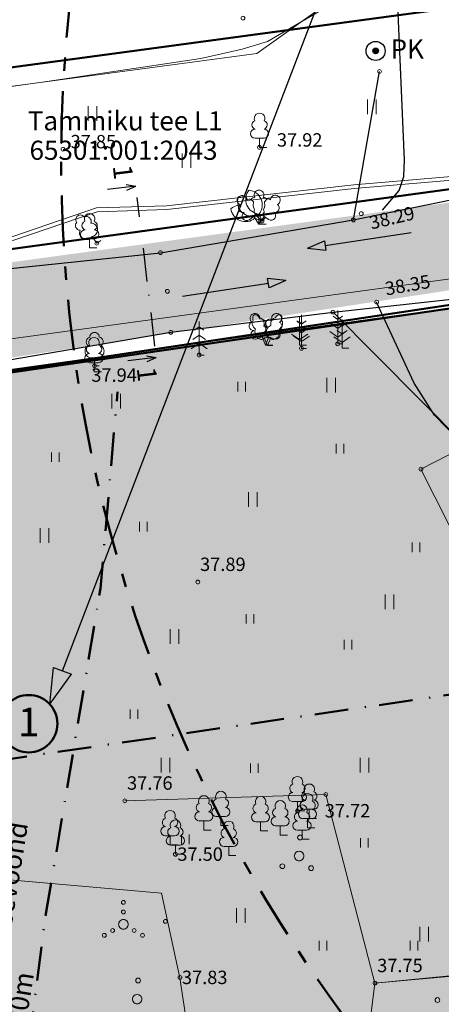
# Paper-space layout '06 Pohijoonis tehnovorkudega' of a CAD drawing. Units: millimetres. Extents: x 21 to 1158, y -372 to 469.
# Drawn here: x 102 to 146, y 261 to 364 of the extents above; entities that cross this region are included whole.
import ezdxf
from ezdxf.xclip import XClip

# ---------------------------------------------------------------- set-up
doc = ezdxf.new("R2010")
doc.units = ezdxf.units.MM
doc.header["$MEASUREMENT"] = 0
doc.header["$XCLIPFRAME"] = 0
for name, pattern in [('Dot & Dashed', [6.702778, 3.527778, -1.763889, 0, -1.411111]), ('Dot & Dashed (2)', [6.702778, 3.527778, -1.763889, 0, -1.411111]), ('Double Dashed', [10.936111, 5.291667, -2.116667, 1.411111, -2.116667]), ('KOLVIK', [1250, 250, -1000]), ('KRUUSKILL', [2000, 1000, -1000])]:
    doc.linetypes.add(name, pattern=pattern)
for name, color, linetype in [('HALJASTUS', 7, 'Continuous'), ('KKAEV', 7, 'Continuous'), ('KORGUS', 7, 'Continuous'), ('mitte tugi', 7, 'Continuous'), ('MPKAABEL', 7, 'Continuous'), ('PIIR', 7, 'Continuous'), ('Planeeringuala', 7, 'Continuous'), ('PUU', 7, 'Continuous'), ('Tee', 7, 'Continuous'), ('tehnod', 7, 'Continuous'), ('Uue Krundipiir', 7, 'Continuous')]:
    doc.layers.add(name, color=color, linetype=linetype)
doc.styles.add('GENERATED_STYLE_1', font='txt')
doc.styles.add('GENERATED_STYLE_2', font='txt')
doc.linetypes.add('183 Projekteeritud MP kaabelliin', pattern='A,0,[11,Tammiku trassid1.Shx,S=0.079365,R=0,X=0,Y=1.07878e-17],-11,0', length=11)
doc.linetypes.add('Madalpinge', pattern='A,0,[3,Tammiku trassid1.Shx,S=0.063492,R=0,X=0,Y=-1.22244e-17],-8.5,0', length=8.5)
doc.linetypes.add('Planeeritava ala piir (2)', pattern='A,0,[26,Tammiku trassid1.Shx,S=0.079365,R=0,X=0,Y=0],-12,0', length=12)

# ---------------------------------------------------------------- blocks, each defined once
blk = doc.blocks.new('Drawing_1_2', base_point=(51.15, -1617.09))
at = {"layer": 'mitte tugi', "linetype": 'Continuous', "lineweight": 0, "true_color": 0x2d2d2d}
blk.add_hatch(color=250, dxfattribs=at).paths.add_polyline_path([(53.24, 345.42), (48.25, 313.68), (54.91, 320.37, -0.084448), (55.63, 321.24), (240.44, 349.65), (242.74, 337.98), (251.53, 338.53), (249.22, 350.75), (428.61, 370.32), (432.6, 370.66), (430.45, 380.31), (428.98, 380.14), (263.81, 361.82), (200.29, 351.7), (60.27, 332.66, -0.223504)])
at = {"layer": 'mitte tugi', "linetype": 'Continuous', "lineweight": 0, "true_color": 0x000000}
for points in [[(131.76, 339.63), (133.68, 339.42), (133.53, 340.4)], [(129.5, 336.26), (127.58, 336.47), (127.73, 335.48)], [(104.76, 291.91), (107.03, 295.04), (105.16, 295.76)]]:
    blk.add_hatch(color=18, dxfattribs=at).paths.add_polyline_path(points)
at = {"layer": 'mitte tugi', "linetype": 'Continuous', "lineweight": 0, "true_color": 0x273f1f}
blk.add_hatch(color=99, dxfattribs=at).paths.add_polyline_path([(70.95, 322.78), (60.31, 233.63), (64.89, 183.91), (75.61, 155.03), (96.55, 120.11), (186.24, 11.59), (378.81, 186.71), (251.64, 248.13), (168.92, 228.4), (155.07, 334.55)])
at = {"color": 1, "linetype": 'Dot & Dashed', "lineweight": 50, "flags": 128}
blk.add_lwpolyline([(235.24, 10.44), (214.14, 33.75), (192.91, 57.28), (173.65, 79.53), (155.67, 100.91), (137.32, 123.38), (125.5, 138.53), (119.66, 146.69), (114.53, 155.07), (108.73, 165.77), (106.81, 170.8), (105.21, 176.24), (103.18, 186.59), (100.79, 202.96), (99.35, 210.94), (99.65, 234.02), (104.28, 269.48), (110.07, 304.02), (111.85, 324.59)], dxfattribs=at)
at = {"linetype": 'Continuous'}
for radius in [1, 0.3, 0.25, 0.2, 0.15, 0.1, 0.05]:
    blk.add_circle((138.89, 360.27), radius, dxfattribs=at)
at = {"layer": 'HALJASTUS', "color": 3, "linetype": 'Continuous', "lineweight": 18}
for p, q in [((108.79, 354.48), (108.79, 352.96)), ((109.7, 354.48), (109.7, 352.96)), ((138.02, 355.2), (138.02, 353.67)), ((138.93, 355.2), (138.93, 353.67)), ((118.64, 349.55), (118.64, 348.03)), ((119.55, 349.55), (119.55, 348.03)), ((124.46, 324.63), (124.46, 325.63)), ((125.26, 324.63), (125.26, 325.63)), ((133.78, 326.05), (133.78, 324.53)), ((134.69, 326.05), (134.69, 324.53)), ((111.26, 324.38), (111.26, 322.86)), ((112.17, 324.38), (112.17, 322.86)), ((134.77, 318.14), (134.77, 319.14)), ((135.57, 318.14), (135.57, 319.14)), ((104.93, 317.26), (104.93, 318.26)), ((105.73, 317.26), (105.73, 318.26)), ((125.58, 314.09), (125.58, 312.57)), ((126.49, 314.09), (126.49, 312.57)), ((103.76, 310.34), (103.76, 308.81)), ((104.67, 310.34), (104.67, 308.81)), ((114.17, 309.98), (114.17, 310.98)), ((114.97, 309.98), (114.97, 310.98)), ((142.73, 307.83), (142.73, 308.83)), ((143.53, 307.83), (143.53, 308.83)), ((139.9, 303.38), (139.9, 301.86)), ((140.81, 303.38), (140.81, 301.86)), ((125.33, 300.34), (125.33, 301.34)), ((126.13, 300.34), (126.13, 301.34)), ((117.38, 299.77), (117.38, 298.24)), ((118.29, 299.77), (118.29, 298.24)), ((135.59, 297.64), (135.59, 298.64)), ((136.39, 297.64), (136.39, 298.64)), ((113.18, 290.36), (113.18, 291.36)), ((113.98, 290.36), (113.98, 291.36)), ((116.41, 286.28), (116.41, 284.75)), ((117.32, 286.28), (117.32, 284.75)), ((125.77, 284.72), (125.77, 285.72)), ((126.57, 284.72), (126.57, 285.72)), ((137.26, 286.28), (137.26, 284.75)), ((138.17, 286.28), (138.17, 284.75)), ((118.56, 278.27), (118.56, 277.27)), ((119.36, 278.27), (119.36, 277.27)), ((137.29, 276.9), (137.29, 277.9)), ((138.09, 276.9), (138.09, 277.9)), ((124.33, 270.56), (124.33, 269.04)), ((125.24, 270.56), (125.24, 269.04)), ((143.51, 268.61), (143.51, 267.09)), ((144.42, 268.61), (144.42, 267.09)), ((132.99, 267.15), (132.99, 266.15)), ((133.79, 267.15), (133.79, 266.15)), ((142.5, 266.14), (142.5, 267.14)), ((143.3, 266.14), (143.3, 267.14))]:
    blk.add_line(p, q, dxfattribs=at)
at = {"layer": 'HALJASTUS', "color": 3, "linetype": 'KOLVIK', "lineweight": 18, "flags": 128}
for points in [[(148.34, 318.92), (143.64, 316.5), (154.65, 294.63), (157.44, 279.19), (158.86, 264.63)], [(138.82, 262.71), (133.68, 282.46), (112.62, 281.8)], [(168.79, 237.01), (159.28, 247.9), (150.66, 252.25), (137.93, 255.87), (138.82, 262.71), (149.61, 263.7), (164.91, 265.25)], [(164.91, 265.25), (138.82, 262.71), (137.93, 255.87), (150.66, 252.25), (159.28, 247.9), (168.93, 237.16)]]:
    blk.add_lwpolyline(points, dxfattribs=at)
blk.add_lwpolyline([(68.33, 216.19), (71.33, 209.28), (87.59, 203.2), (125.7, 212.26), (119.82, 225.24), (121.79, 241.02), (118.39, 263.29), (116.46, 272.12), (84.43, 274.96), (73.57, 274.08)], close=True, dxfattribs=at)
at = {"layer": 'HALJASTUS', "color": 3, "linetype": 'Continuous', "lineweight": 18}
for centre, radius in [((130.97, 277.96), 0.25), ((130.87, 276.02), 0.5), ((129.12, 274.95), 0.25), ((132.13, 274.75), 0.25), ((112.47, 271.17), 0.2), ((112.47, 270.17), 0.2), ((112.47, 268.87), 0.5), ((110.47, 267.72), 0.2), ((111.34, 268.22), 0.2), ((113.6, 268.22), 0.2), ((114.47, 267.72), 0.2), ((114.01, 262.99), 0.25), ((113.91, 261.05), 0.5), ((145.36, 260.95), 0.25)]:
    blk.add_circle(centre, radius, dxfattribs=at)
at = {"layer": 'KKAEV', "linetype": 'Continuous'}
for p, q in [((112.76, 346.31), (113.79, 346.13)), ((113.79, 346.13), (110.81, 345.77)), ((112.83, 345.71), (113.79, 346.13)), ((115.92, 328.19), (112.94, 327.84)), ((114.89, 328.37), (115.92, 328.19)), ((114.97, 327.78), (115.92, 328.19))]:
    blk.add_line(p, q, dxfattribs=at)
at = {"layer": 'KKAEV', "linetype": 'Dot & Dashed'}
blk.add_line((115.78, 329.39), (113.93, 344.93), dxfattribs=at)
at = {"layer": 'KORGUS', "color": 34, "linetype": 'Continuous', "lineweight": 18}
for centre, radius in [((124.99, 363.71), 0.2), ((126.73, 350.18), 0.2), ((106.14, 350), 0.2), ((137.38, 343.24), 0.204), ((139, 333.98), 0.204), ((109.45, 327.32), 0.2), ((120.27, 304.69), 0.2), ((112.62, 281.8), 0.2), ((130.7, 280.74), 0.2), ((117.92, 276.2), 0.2), ((118.4, 263.3), 0.2), ((138.82, 262.71), 0.2)]:
    blk.add_circle(centre, radius, dxfattribs=at)
at = {"layer": 'KORGUS', "color": 11, "linetype": 'Continuous', "lineweight": 18}
for centre in [(139.3, 358.12), (126.99, 342.47), (136.56, 342.59), (109.69, 340.15), (116.36, 339.16), (117.08, 335.12), (134.43, 332.93), (117.44, 330.83), (134.92, 329.62), (131.13, 329.15), (120.41, 328.45), (109.45, 327.32), (143.64, 316.5), (120.27, 304.69), (133.68, 282.46), (112.62, 281.8), (116.87, 269.18), (138.82, 262.71)]:
    blk.add_circle(centre, 0.2, dxfattribs=at)
at = {"layer": 'mitte tugi', "linetype": 'Continuous'}
for p, q in [((106.1, 295.4), (140.23, 384.42)), ((133.6, 339.91), (142.61, 341.28)), ((131.76, 339.63), (133.53, 340.4)), ((133.53, 340.4), (133.68, 339.42)), ((131.76, 339.63), (133.68, 339.42)), ((118.65, 334.61), (127.66, 335.98)), ((129.5, 336.26), (127.58, 336.47)), ((127.73, 335.48), (127.58, 336.47)), ((129.5, 336.26), (127.73, 335.48)), ((104.76, 291.91), (105.16, 295.76)), ((105.16, 295.76), (107.03, 295.04)), ((104.76, 291.91), (107.03, 295.04))]:
    blk.add_line(p, q, dxfattribs=at)
at = {"layer": 'mitte tugi', "color": 255, "linetype": 'Continuous', "lineweight": 18}
blk.add_line((70.95, 322.78), (155.07, 334.55), dxfattribs=at)
at = {"layer": 'mitte tugi', "color": 1, "linetype": 'Continuous', "lineweight": 50}
blk.add_circle((102.56, 289.87), 3, dxfattribs=at)
at = {"layer": 'MPKAABEL', "color": 1, "linetype": 'Madalpinge', "lineweight": 18, "flags": 128}
for points in [[(78.85, 352.35), (78.61, 351.28), (80.15, 351.08), (82.14, 352.04), (82.66, 352.43), (84.4, 353.72), (87.2, 354.68), (93.96, 355.6), (104.46, 357.06), (120.59, 359.47), (124.9, 360.46), (127.56, 361.26), (133.51, 364.7), (138.98, 367.44), (144.96, 368.49), (153.28, 370.78), (156.6, 370.96), (164.76, 367.37), (166.69, 365.78), (172.17, 365.78), (194.23, 368.7), (227.37, 373.62), (260.94, 377.73), (287.41, 381.3), (303.14, 383.66), (350.39, 389.82), (367.85, 392.05), (398.42, 397.01), (405.99, 397.96), (423.6, 399.02), (425.98, 397.55), (426.76, 395.79), (427.86, 376.41), (428.23, 357.17), (426.4, 349.41), (427.91, 348.25)], [(265.57, 363.19), (262.49, 362.91), (245.65, 361.35), (229.87, 359.81), (207.1, 357.8), (197.24, 353.08), (191.01, 354.58), (184.54, 353.32), (183.35, 352.4), (172.13, 349.98), (160.36, 348.29), (136.62, 346.26), (116.99, 344.08), (109.67, 343.84), (100.9, 340.87), (83.31, 338.82), (81.27, 340.24), (80.32, 346.04), (77.56, 352.23)], [(265.6, 360.34), (262.49, 362.91), (245.65, 361.35), (229.87, 359.81), (207.1, 357.8), (197.24, 353.08), (191.01, 354.58), (184.54, 353.32), (183.35, 352.4), (172.13, 349.98), (160.36, 348.29), (136.62, 346.26), (116.99, 344.08), (109.67, 343.84), (100.9, 340.87), (83.31, 338.82), (81.27, 340.24), (80.32, 346.04), (77.56, 352.23)], [(77.14, 352.19), (79.93, 345.93), (80.91, 340), (83.2, 338.4), (100.99, 340.47), (109.74, 343.44), (117.02, 343.68), (136.65, 345.86), (160.4, 347.89), (169.48, 348.97)], [(77.14, 352.19), (79.93, 345.93), (80.91, 340), (83.2, 338.4), (100.99, 340.47), (109.74, 343.44), (117.02, 343.68), (136.65, 345.86), (160.4, 347.89), (169.48, 348.97)]]:
    blk.add_lwpolyline(points, dxfattribs=at)
at = {"layer": 'PIIR', "color": 27, "linetype": 'Continuous', "lineweight": 50, "flags": 128}
for points in [[(82.2, 465.02), (80.7, 406.72), (75.52, 355.14), (373.28, 395.3), (383.45, 465.02)], [(60.46, 320.76), (228.26, 345.22), (240.54, 346.84)]]:
    blk.add_lwpolyline(points, dxfattribs=at)
for points in [[(61.52, 334.18), (60.46, 320.76), (228.26, 345.22), (368.38, 363.66), (427.02, 367.12), (424.4, 349.78), (608.86, 370.56), (615.52, 371.32), (622.16, 372.08), (648.88, 375.08), (660.34, 376.38), (668.2, 427.44), (627.04, 422.96), (506.58, 409.92), (432.22, 401.88), (397.84, 398.14), (373.28, 395.3), (370.3, 376.38)], [(60.46, 320.76), (50.26, 233.76), (55.06, 181.68), (66.56, 150.68), (88.34, 114.36), (140.18, 50.42), (179.22, 5.2), (186.6, 11.96), (400.74, 206.66), (424.4, 349.78), (427.02, 367.12), (368.38, 363.66), (228.26, 345.22)]]:
    blk.add_lwpolyline(points, close=True, dxfattribs=at)
at = {"layer": 'PIIR', "color": 32, "linetype": 'Continuous', "lineweight": 18, "flags": 128}
blk.add_lwpolyline([(62.76, 353.42), (61.52, 334.18), (370.3, 376.38), (373.28, 395.3), (75.52, 355.14)], close=True, dxfattribs=at)
at = {"layer": 'PIIR', "color": 1, "linetype": 'Dot & Dashed (2)', "lineweight": 50, "flags": 128}
blk.add_lwpolyline([(38.29, 277.1), (233.75, 305.6), (372.17, 323.81), (442.46, 327.96)], dxfattribs=at)
at = {"layer": 'Planeeringuala', "color": 234, "linetype": 'Planeeritava ala piir (2)', "lineweight": 18, "flags": 128}
blk.add_lwpolyline([(58.62, 324.05), (95.31, 329.4), (212.94, 345.46), (226.04, 347.24), (239.82, 349.16), (367.98, 365.86), (430.37, 370.47), (416.18, 286.15), (402.83, 205.4), (179.19, 2.01), (125.92, 63.71), (88.61, 109.73), (65.06, 148.99), (52.6, 182.59), (47.95, 233.07)], close=True, dxfattribs=at)
at = {"layer": 'PUU', "color": 3, "linetype": 'Continuous', "lineweight": 18}
for p, q in [((127.21, 351.13), (126.25, 351.13)), ((126.73, 350.18), (126.73, 351.13)), ((127.49, 350.18), (126.73, 350.18)), ((126.68, 343.21), (126.99, 342.47)), ((125.65, 342.6), (126.37, 343.11)), ((126.67, 342.16), (126.12, 342.93)), ((126.24, 342.77), (126.99, 342.47)), ((126.37, 343.11), (126.96, 343.11)), ((126.42, 343.03), (126.99, 342.47)), ((126.67, 342.16), (126.67, 343.11)), ((126.67, 342.16), (127.21, 342.94)), ((127.43, 342.16), (126.67, 342.16)), ((126.96, 343.11), (127.68, 342.62)), ((126.99, 342.47), (127.33, 342.81)), ((109.41, 340.61), (108.45, 340.61)), ((108.93, 339.66), (108.93, 340.61)), ((109.19, 340.87), (109.69, 340.15)), ((109.69, 340.15), (110.09, 340.42)), ((109.69, 339.66), (108.93, 339.66)), ((134.92, 329.62), (134.92, 333.12)), ((120.41, 328.45), (120.41, 331.95)), ((131.13, 331.68), (130.63, 332.03)), ((130.93, 331.77), (130.68, 331.93)), ((130.93, 332.47), (130.93, 329.47)), ((131.18, 331.93), (130.93, 331.77)), ((131.13, 329.15), (131.13, 332.65)), ((131.13, 331.68), (131.62, 332.03)), ((134.92, 332.16), (134.43, 332.5)), ((134.92, 332.16), (135.41, 332.5)), ((135.37, 332.16), (135.37, 329.16)), ((120.41, 331.39), (119.92, 331.04)), ((120.41, 331.39), (120.9, 331.04)), ((130.93, 330.97), (130.39, 331.32)), ((131.13, 330.76), (130.46, 331.23)), ((131.46, 331.32), (130.93, 330.97)), ((131.13, 330.76), (131.79, 331.23)), ((134.92, 330.33), (134.08, 330.92)), ((134.92, 331.24), (134.26, 331.71)), ((135.37, 330.66), (134.83, 331.02)), ((134.92, 331.24), (135.59, 331.71)), ((134.92, 330.33), (135.76, 330.92)), ((135.37, 331.46), (135.12, 331.63)), ((135.61, 331.63), (135.37, 331.46)), ((135.9, 331.02), (135.37, 330.66)), ((120.41, 330.53), (119.74, 330.07)), ((120.41, 330.53), (121.07, 330.07)), ((126.47, 330.14), (127.36, 330.49)), ((127.35, 329.47), (127, 330.35)), ((127.21, 330.25), (127.56, 329.44)), ((127.35, 329.47), (127.71, 330.35)), ((127.36, 330.49), (128.24, 330.13)), ((127.9, 330.25), (127.56, 329.44)), ((130.08, 330.64), (130.93, 330.08)), ((131.13, 329.86), (130.29, 330.44)), ((130.93, 330.08), (131.78, 330.64)), ((131.13, 329.86), (131.96, 330.44)), ((134.52, 330.34), (135.37, 329.77)), ((135.37, 329.77), (136.21, 330.34)), ((120.41, 329.68), (119.57, 329.09)), ((120.41, 329.68), (121.25, 329.09)), ((128.11, 329.47), (127.35, 329.47)), ((127.56, 329.44), (128.09, 329.44)), ((131.65, 329.47), (130.93, 329.47)), ((131.13, 329.15), (131.66, 329.15)), ((134.92, 329.62), (135.45, 329.62)), ((136.09, 329.16), (135.37, 329.16)), ((109.45, 328.2), (109.45, 327.32)), ((120.41, 328.45), (120.94, 328.45)), ((109.88, 327.65), (108.92, 327.65)), ((109.4, 326.7), (109.4, 327.65)), ((110.16, 326.7), (109.4, 326.7)), ((109.45, 327.32), (109.93, 327.32)), ((131.18, 281.71), (130.22, 281.71)), ((130.7, 280.76), (130.7, 281.71)), ((131.46, 280.76), (130.7, 280.76)), ((132.42, 280.91), (131.46, 280.91)), ((131.94, 279.96), (131.94, 280.91)), ((121.38, 279.69), (120.42, 279.69)), ((120.9, 278.74), (120.9, 279.69)), ((123.16, 280.15), (122.2, 280.15)), ((122.68, 279.2), (122.68, 280.15)), ((127.32, 279.61), (126.36, 279.61)), ((126.84, 278.66), (126.84, 279.61)), ((132.24, 279.93), (131.28, 279.93)), ((131.76, 278.98), (131.76, 279.93)), ((132.7, 279.96), (131.94, 279.96)), ((121.66, 278.74), (120.9, 278.74)), ((123.44, 279.2), (122.68, 279.2)), ((127.6, 278.66), (126.84, 278.66)), ((129.38, 279.17), (128.42, 279.17)), ((128.9, 278.22), (128.9, 279.17)), ((129.66, 278.22), (128.9, 278.22)), ((131.66, 278.73), (130.7, 278.73)), ((131.18, 277.78), (131.18, 278.73)), ((132.52, 278.98), (131.76, 278.98)), ((117.84, 278.15), (116.88, 278.15)), ((117.36, 277.2), (117.36, 278.15)), ((118.12, 277.2), (117.36, 277.2)), ((131.94, 277.78), (131.18, 277.78)), ((118.4, 277.15), (117.44, 277.15)), ((117.92, 276.2), (117.92, 277.15)), ((118.68, 276.2), (117.92, 276.2)), ((123.98, 277.03), (123.02, 277.03)), ((123.5, 276.08), (123.5, 277.03)), ((124.26, 276.08), (123.5, 276.08))]:
    blk.add_line(p, q, dxfattribs=at)
at = {"layer": 'PUU', "color": 3, "linetype": 'Continuous', "lineweight": 18, "flags": 128}
for points in [[(125.85, 344.74), (126.05, 344.53), (126.08, 344.47), (126.08, 344.36), (126.05, 344.18), (126.05, 344.09), (126.09, 343.93), (126.17, 343.75), (126.19, 343.66), (126.18, 343.57), (126.15, 343.44), (126.15, 343.38), (126.19, 343.3), (126.24, 343.24), (126.37, 343.11)], [(127.48, 344.77), (127.29, 344.53), (127.26, 344.47), (127.26, 344.36), (127.29, 344.18), (127.3, 344.09), (127.26, 343.93), (127.18, 343.75), (127.16, 343.66), (127.17, 343.57), (127.2, 343.44), (127.2, 343.38), (127.16, 343.3), (127.11, 343.24), (126.97, 343.11)], [(126.07, 332.05), (126.02, 332), (125.99, 331.94), (125.97, 331.86), (125.96, 331.78), (125.97, 331.69), (125.98, 331.6), (126.01, 331.51), (126.06, 331.43), (126.11, 331.35), (126.17, 331.29), (126.23, 331.23), (126.3, 331.19)], [(126.71, 332.33), (126.67, 332.42), (126.62, 332.49), (126.56, 332.56), (126.49, 332.61), (126.42, 332.65), (126.35, 332.67), (126.28, 332.68), (126.22, 332.67), (126.16, 332.64), (126.11, 332.6), (126.07, 332.55), (126.03, 332.48), (126.02, 332.4), (126.01, 332.32), (126.02, 332.23), (126.04, 332.14), (126.07, 332.05)], [(127.18, 331.55), (127.2, 331.63), (127.21, 331.72), (127.21, 331.81), (127.19, 331.9), (127.16, 331.99), (127.11, 332.08), (127.06, 332.16), (126.99, 332.22), (126.93, 332.28), (126.85, 332.31), (126.78, 332.33), (126.71, 332.33)], [(127.93, 331.56), (127.91, 331.64), (127.91, 331.72), (127.91, 331.81), (127.93, 331.9), (127.96, 331.99), (128, 332.07), (128.05, 332.15), (128.11, 332.21), (128.18, 332.27), (128.25, 332.3), (128.32, 332.33), (128.38, 332.33)], [(128.38, 332.33), (128.42, 332.42), (128.48, 332.49), (128.53, 332.56), (128.6, 332.61), (128.67, 332.65), (128.74, 332.68), (128.8, 332.69), (128.87, 332.68), (128.93, 332.65), (128.98, 332.61), (129.03, 332.56), (129.06, 332.49), (129.08, 332.42), (129.09, 332.33), (129.08, 332.25), (129.06, 332.16), (129.03, 332.07)], [(129.03, 332.07), (129.08, 332.02), (129.12, 331.95), (129.14, 331.88), (129.15, 331.79), (129.15, 331.7), (129.13, 331.6), (129.1, 331.51), (129.06, 331.43), (129.01, 331.35), (128.94, 331.28), (128.88, 331.23), (128.8, 331.19)], [(126.3, 331.19), (126.27, 331.09), (126.25, 330.98), (126.25, 330.85), (126.27, 330.73), (126.3, 330.6), (126.36, 330.48), (126.43, 330.37), (126.51, 330.28), (126.6, 330.19), (126.69, 330.13), (126.79, 330.1), (126.89, 330.08), (126.98, 330.09), (127.07, 330.12), (127.15, 330.17), (127.21, 330.25)], [(127.55, 331.21), (127.49, 331.31), (127.42, 331.39), (127.34, 331.46), (127.26, 331.51), (127.18, 331.55)], [(127.36, 331.48), (127.32, 331.33), (127.32, 331.29), (127.34, 331.23), (127.38, 331.16), (127.39, 331.12), (127.36, 331.05), (127.31, 330.95), (127.3, 330.9), (127.31, 330.87), (127.33, 330.81), (127.4, 330.69), (127.41, 330.65), (127.4, 330.61), (127.37, 330.54), (127.36, 330.49)], [(127.89, 330.25), (127.8, 330.24), (127.7, 330.26), (127.62, 330.3), (127.55, 330.36), (127.49, 330.44), (127.45, 330.54), (127.43, 330.65), (127.42, 330.77), (127.44, 330.9), (127.47, 331.03), (127.51, 331.15), (127.58, 331.26), (127.65, 331.36), (127.74, 331.45), (127.84, 331.52), (127.93, 331.56)], [(128.8, 331.19), (128.84, 331.09), (128.85, 330.97), (128.85, 330.85), (128.83, 330.72), (128.79, 330.6), (128.74, 330.48), (128.67, 330.37), (128.59, 330.28), (128.5, 330.2), (128.41, 330.14), (128.31, 330.1), (128.21, 330.09), (128.12, 330.09), (128.03, 330.12), (127.96, 330.18), (127.89, 330.25)], [(127.21, 330.25), (127.31, 330.24), (127.4, 330.26), (127.48, 330.3), (127.55, 330.36)]]:
    blk.add_lwpolyline(points, dxfattribs=at)
at = {"layer": 'PUU', "color": 3, "linetype": 'Continuous', "lineweight": 18}
for centre, radius, start, end in [((126.73, 353.22), 0.554, 332.5799, 207.4201), ((126.39, 352.53), 0.465, 109.0217, 253.1415), ((127.07, 352.53), 0.465, 286.8508, 70.9859), ((126.25, 351.61), 0.475, 90.0016, 269.3953), ((127.2, 351.61), 0.475, 270.6047, 89.9984), ((126.81, 344.73), 1.53, 140.8789, 264.8786), ((125.49, 344.17), 1.53, 320.8789, 84.8786), ((126.67, 345.2), 0.512, 90.0013, 211.0159), ((126.67, 345.2), 0.512, 328.9841, 89.9987), ((124.9, 344.64), 0.512, 125.5389, 246.5536), ((125.96, 344.49), 1.53, 163.4861, 287.4859), ((124.95, 343.47), 1.53, 76.7287, 107.4859), ((124.96, 343.8), 0.448, 125.4667, 288.5349), ((124.9, 344.64), 0.512, 4.5218, 125.5364), ((125.68, 344.37), 0.403, 65.2382, 130.7412), ((126.2, 344.54), 0.403, 84.7965, 150.2995), ((127.15, 344.54), 0.403, 34.3857, 95.2035), ((127.62, 344.39), 0.403, 50.3173, 111.1351), ((128.39, 344.67), 0.512, 55.522, 176.5367), ((128.35, 343.83), 0.448, 252.5235, 55.5918), ((128.39, 344.67), 0.512, 294.5049, 55.5195), ((108.93, 342.7), 0.554, 332.5799, 207.4201), ((124.73, 342.61), 1.53, 99.336, 130.0932), ((125.26, 343.94), 1.53, 186.0934, 310.0932), ((125.38, 342.99), 0.475, 125.5377, 305.5366), ((124.95, 343.47), 1.53, 343.4861, 351.636), ((127.95, 343.02), 0.475, 235.5219, 55.5208), ((107.96, 342), 0.5, 139.5926, 267.8677), ((107.98, 342.61), 0.5, 34.5729, 215.5531), ((108.59, 342), 0.465, 109.0217, 253.1415), ((108.59, 342.44), 0.5, 339.2828, 112.8655), ((109.07, 341.56), 0.7, 279.8651, 90.7591), ((109.27, 342), 0.465, 286.8508, 70.9859), ((124.73, 342.61), 1.53, 6.0934, 14.2433), ((108.58, 341.22), 0.7, 156.9289, 329.5598), ((108.46, 341.08), 0.475, 90.0016, 269.3953), ((109.41, 341.08), 0.475, 270.6047, 89.9984), ((126.09, 331.47), 0.448, 111.4304, 274.4987), ((126.24, 332.29), 0.512, 111.5027, 232.5173), ((126.24, 332.29), 0.512, 350.4856, 111.5002), ((126.9, 331.79), 0.448, 308.5041, 111.5725), ((127.83, 331.78), 0.45, 67.7016, 230.5126), ((128.51, 332.28), 0.512, 67.6168, 188.6314), ((128.64, 331.45), 0.448, 264.6183, 67.6866), ((128.51, 332.28), 0.512, 306.5997, 67.6143), ((109.45, 330.32), 0.5, 359.8604, 180.8406), ((126.3, 330.58), 0.475, 111.5014, 291.5004), ((127.36, 331), 0.475, 66.7655, 111.5015), ((128.42, 330.57), 0.475, 247.6166, 67.6155), ((109.08, 329.83), 0.5, 104.8801, 233.1553), ((109.4, 329.74), 0.554, 332.5799, 207.4201), ((109.85, 329.83), 0.5, 304.5704, 78.153), ((109.15, 328.84), 0.7, 122.2165, 294.8474), ((109.06, 329.05), 0.465, 109.0217, 253.1415), ((109.74, 328.84), 0.7, 245.1526, 56.0466), ((109.74, 329.05), 0.465, 286.8508, 70.9859), ((108.92, 328.13), 0.475, 90.0016, 269.3953), ((109.87, 328.13), 0.475, 270.6047, 89.9984), ((130.36, 283.1), 0.465, 109.0217, 253.1415), ((130.7, 283.8), 0.554, 332.5799, 207.4201), ((131.04, 283.1), 0.465, 286.8508, 70.9859), ((131.94, 283), 0.554, 332.5799, 207.4201), ((120.9, 281.78), 0.554, 332.5799, 207.4201), ((122.68, 282.24), 0.554, 332.5799, 207.4201), ((130.22, 282.18), 0.475, 90.0016, 269.3953), ((131.6, 282.3), 0.465, 109.0217, 253.1415), ((131.17, 282.18), 0.475, 270.6047, 89.9984), ((131.76, 282.02), 0.554, 332.5799, 207.4201), ((132.28, 282.3), 0.465, 286.8508, 70.9859), ((120.56, 281.08), 0.465, 109.0217, 253.1415), ((121.24, 281.08), 0.465, 286.8508, 70.9859), ((122.34, 281.54), 0.465, 109.0217, 253.1415), ((123.02, 281.54), 0.465, 286.8508, 70.9859), ((126.5, 281), 0.465, 109.0217, 253.1415), ((126.84, 281.7), 0.554, 332.5799, 207.4201), ((127.18, 281), 0.465, 286.8508, 70.9859), ((128.9, 281.26), 0.554, 332.5799, 207.4201), ((131.18, 280.82), 0.554, 332.5799, 207.4201), ((131.42, 281.32), 0.465, 109.0217, 253.1415), ((131.46, 281.38), 0.475, 90.0016, 269.3953), ((132.1, 281.32), 0.465, 286.8508, 70.9859), ((132.41, 281.38), 0.475, 270.6047, 89.9984), ((117.36, 280.24), 0.554, 332.5799, 207.4201), ((120.42, 280.16), 0.475, 90.0016, 269.3953), ((121.37, 280.16), 0.475, 270.6047, 89.9984), ((122.2, 280.62), 0.475, 90.0016, 269.3953), ((123.15, 280.62), 0.475, 270.6047, 89.9984), ((126.36, 280.08), 0.475, 90.0016, 269.3953), ((127.31, 280.08), 0.475, 270.6047, 89.9984), ((128.56, 280.56), 0.465, 109.0217, 253.1415), ((129.24, 280.56), 0.465, 286.8508, 70.9859), ((130.84, 280.12), 0.465, 109.0217, 253.1415), ((131.28, 280.4), 0.475, 90.0016, 269.3953), ((131.52, 280.12), 0.465, 286.8508, 70.9859), ((132.23, 280.4), 0.475, 270.6047, 89.9984), ((117.02, 279.54), 0.465, 109.0217, 253.1415), ((117.92, 279.24), 0.554, 332.5799, 207.4201), ((117.7, 279.54), 0.465, 286.8508, 70.9859), ((123.5, 279.12), 0.554, 332.5799, 207.4201), ((128.42, 279.64), 0.475, 90.0016, 269.3953), ((129.37, 279.64), 0.475, 270.6047, 89.9984), ((130.7, 279.2), 0.475, 90.0016, 269.3953), ((131.65, 279.2), 0.475, 270.6047, 89.9984), ((116.88, 278.62), 0.475, 90.0016, 269.3953), ((117.58, 278.54), 0.465, 109.0217, 253.1415), ((117.83, 278.62), 0.475, 270.6047, 89.9984), ((118.26, 278.54), 0.465, 286.8508, 70.9859), ((123.16, 278.42), 0.465, 109.0217, 253.1415), ((123.84, 278.42), 0.465, 286.8508, 70.9859), ((117.44, 277.62), 0.475, 90.0016, 269.3953), ((118.39, 277.62), 0.475, 270.6047, 89.9984), ((123.02, 277.5), 0.475, 90.0016, 269.3953), ((123.97, 277.5), 0.475, 270.6047, 89.9984)]:
    blk.add_arc(centre, radius, start, end, dxfattribs=at)
at = {"layer": 'Tee', "linetype": 'KRUUSKILL', "flags": 128}
for points in [[(53.38, 343), (56.31, 337.2), (60.27, 332.66), (84.07, 335.79), (116.36, 339.16), (136.56, 342.59), (151.84, 345.74), (188.4, 350.08), (213.59, 353.52), (231.86, 355.55), (265.71, 360.27), (277.23, 363.08), (284.77, 367.18), (301.31, 369.14), (330.63, 368.94), (356.16, 371.77), (391.76, 375.65), (424.08, 379.2)], [(48.25, 313.68), (55.63, 321.24), (85.35, 325.37), (117.44, 330.83), (134.43, 332.93), (150.26, 334.68), (205.5, 343.24), (232.7, 347.3), (264.58, 350.68), (302.62, 356.23), (332.26, 360.42), (357.51, 363.12), (375.33, 365.23), (391.21, 367.12), (426.61, 370.15)], [(139.6, 343.62), (141.37, 345.68), (141.83, 347.15), (141.92, 348.84), (141.04, 369.17)], [(136.56, 342.59), (139.3, 358.12)], [(157.9, 315.2), (155.42, 315.9), (153.06, 316.81), (149.82, 318.23), (147.61, 319.54), (145.06, 322.15), (142.93, 325.51), (138.99, 333.98)], [(134.43, 332.93), (148.34, 318.92), (157.86, 316.61)]]:
    blk.add_lwpolyline(points, dxfattribs=at)
at = {"layer": 'tehnod', "color": 1, "linetype": '183 Projekteeritud MP kaabelliin', "lineweight": 18, "flags": 128}
blk.add_lwpolyline([(78.1, 352.28), (79.03, 350.63), (82.49, 352.03), (83.62, 354.27), (126.46, 359.99), (137.48, 367.9), (156.48, 370.95), (163.4, 365.08), (284.11, 381.28), (357.98, 391.55), (391.7, 395.8), (425.66, 399.5), (428.55, 365.61), (426.68, 348.66), (425.48, 347.67)], dxfattribs=at)
at = {"layer": 'tehnod', "color": 1, "linetype": 'Double Dashed', "lineweight": 50}
blk.add_arc((255.97, 348.73), 150, 127.0708, 52.9292, dxfattribs=at)
at = {"layer": 'Uue Krundipiir', "color": 1, "linetype": 'Continuous', "lineweight": 50, "flags": 128}
blk.add_lwpolyline([(155.07, 334.95), (169.21, 228.98), (251.64, 248.13), (378.81, 186.71), (400.24, 206.66), (179.17, 5.2), (140.18, 50.42), (88.34, 114.36), (66.56, 150.68), (55.06, 181.68), (50.26, 233.76), (60.46, 320.76)], close=True, dxfattribs=at)
at = {"linetype": 'Continuous', "insert": (140.45, 359.48), "char_height": 2, "attachment_point": 7, "style": 'GENERATED_STYLE_1'}
blk.add_mtext('\\A1;{\\fArial Baltic|b0|i0|c186|p34;PK}', dxfattribs=at)
at = {"linetype": 'Continuous', "insert": (94.06, 259.54), "char_height": 2, "width": 26.4314, "attachment_point": 1, "rotation": 80.7635, "line_spacing_factor": 0.94068, "style": 'GENERATED_STYLE_1'}
blk.add_mtext('\\A1;{\\fArial Baltic|b0|i0|c186|p34;Avalikult kasutatava tee  kaitsevöönd 30m}', dxfattribs=at)
at = {"layer": 'KKAEV', "linetype": 'Continuous', "char_height": 2, "rotation": 276.7806, "style": 'GENERATED_STYLE_2'}
for insert, attachment_point in [((111.35, 348.23), 7), ((114.04, 325.58), 9)]:
    blk.add_mtext('\\A1;{\\fArial|b0|i0|c0|p34;1}', dxfattribs=dict(at, insert=insert, attachment_point=attachment_point))
at = {"layer": 'KORGUS', "color": 34, "linetype": 'Continuous', "lineweight": 18, "char_height": 1.4, "style": 'GENERATED_STYLE_1'}
for s, insert, attachment_point in [('\\A1;{\\fArial Baltic|b0|i0|c186|p34;37.85}', (106.94, 350.08), 7), ('\\A1;{\\fArial Baltic|b0|i0|c186|p34;37.92}', (128.55, 350.26), 7), ('\\A1;{\\fArial Baltic|b0|i0|c186|p34;37.94}', (109.11, 325.65), 7), ('\\A1;{\\fArial Baltic|b0|i0|c186|p34;37.89}', (120.5, 305.85), 7), ('\\A1;{\\fArial Baltic|b0|i0|c186|p34;37.76}', (112.85, 282.96), 7), ('\\A1;{\\fArial Baltic|b0|i0|c186|p34;37.72}', (133.56, 280.76), 4), ('\\A1;{\\fArial Baltic|b0|i0|c186|p34;37.50}', (118.12, 276.22), 4), ('\\A1;{\\fArial Baltic|b0|i0|c186|p34;37.75}', (139.05, 263.87), 7), ('\\A1;{\\fArial Baltic|b0|i0|c186|p34;37.83}', (118.6, 263.32), 4)]:
    blk.add_mtext(s, dxfattribs=dict(at, insert=insert, attachment_point=attachment_point))
at = {"layer": 'KORGUS', "color": 34, "linetype": 'Continuous', "lineweight": 18, "char_height": 1.4, "attachment_point": 4, "style": 'GENERATED_STYLE_1'}
for s, insert, rotation in [('\\A1;{\\fArial Baltic|b0|i0|c186|p34;38.29}', (138.28, 342.26), 13.357), ('\\A1;{\\fArial Baltic|b0|i0|c186|p34;38.35}', (139.89, 335.37), 9.8836)]:
    blk.add_mtext(s, dxfattribs=dict(at, insert=insert, rotation=rotation))
at = {"layer": 'mitte tugi', "color": 1, "linetype": 'Continuous', "lineweight": 50, "insert": (102.56, 291.54), "char_height": 3, "attachment_point": 2, "style": 'GENERATED_STYLE_2'}
blk.add_mtext('\\A1;{\\fArial|b0|i0|c0|p34;1}', dxfattribs=at)
at = {"layer": 'PIIR', "linetype": 'Continuous', "char_height": 2, "attachment_point": 7, "style": 'GENERATED_STYLE_1'}
for s, insert in [('\\A1;{\\fArial Baltic|b0|i0|c186|p34;Tammiku tee L1}', (102.46, 351.96)), ('\\A1;{\\fArial Baltic|b0|i0|c186|p34;65301:001:2043}', (102.64, 348.88))]:
    blk.add_mtext(s, dxfattribs=dict(at, insert=insert))

psp = doc.layouts.new('06 Pohijoonis tehnovorkudega')

# ---------------------------------------------------------------- block references
at = {"color": 65, "linetype": 'Continuous', "lineweight": 18}
ref = psp.add_blockref('Drawing_1_2', (51.15, -1617.09), dxfattribs=at)
XClip(ref).set_block_clipping_path([(21, 1), (357.8265086799, 1), (357.8265086799, 74.5323922405), (490.9057234879, 74.5323922405), (490.9057234879, 90.2722916307), (606.4754901241, 90.2722916307), (606.4754901241, 276.0626170022), (805.8009927861, 276.0626170022), (805.8009927861, 468.4114251207), (21, 468.4114251207)])

doc.saveas('drawing.dxf')
